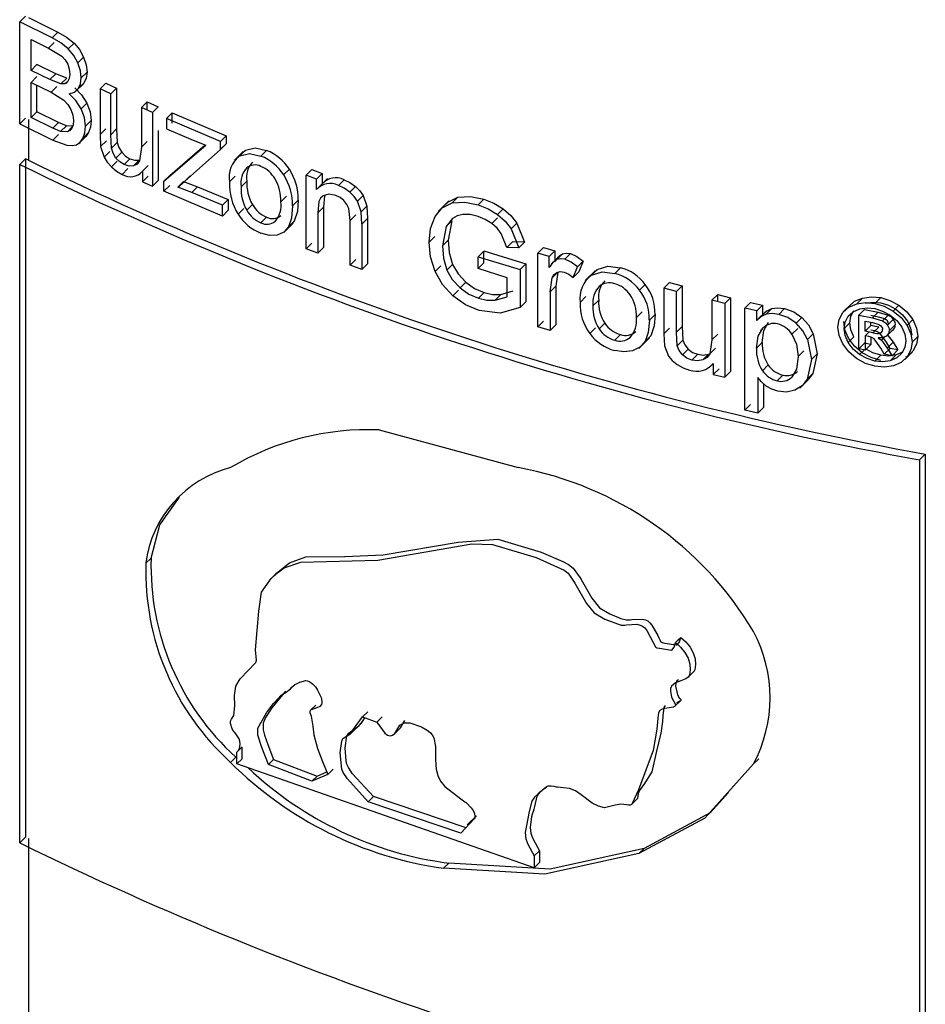
# Model space of a CAD drawing. Units: millimetres. Extents: x 5 to 292, y 2 to 415.
# Drawn here: x 107 to 111, y 185 to 190 of the extents above; entities that cross this region are included whole.
import ezdxf

# ---------------------------------------------------------------- set-up
doc = ezdxf.new("R2010")
doc.units = ezdxf.units.MM

msp = doc.modelspace()

# ---------------------------------------------------------------- linework, layer by layer
for p, q in [((107.3907, 189.7882), (107.3654, 189.7629)), ((107.5088, 189.6919), (107.3654, 189.7629)), ((107.3654, 189.3138), (107.3654, 189.7629)), ((107.4038, 189.7819), (107.5342, 189.7173)), ((107.5342, 189.7173), (107.5088, 189.6919)), ((107.4158, 189.549), (107.4158, 189.6847)), ((107.4158, 189.6847), (107.4923, 189.647)), ((107.4923, 189.647), (107.5177, 189.6724)), ((107.6049, 189.6693), (107.5795, 189.6439)), ((107.4923, 189.647), (107.5508, 189.6121)), ((107.4413, 189.5744), (107.4158, 189.549)), ((107.524, 189.5336), (107.4413, 189.5744)), ((107.6468, 189.6073), (107.6215, 189.582)), ((107.4986, 189.5082), (107.4158, 189.549)), ((107.4986, 189.5082), (107.524, 189.5336)), ((107.5726, 189.515), (107.524, 189.5336)), ((107.6622, 189.5409), (107.6368, 189.5156)), ((107.4158, 189.496), (107.4413, 189.5214)), ((107.4158, 189.3416), (107.4158, 189.496)), ((107.4158, 189.496), (107.5044, 189.4524)), ((107.4413, 189.367), (107.4413, 189.4835)), ((107.5472, 189.4896), (107.4986, 189.5082)), ((107.5472, 189.4896), (107.5726, 189.515)), ((107.57, 189.4917), (107.5764, 189.4981)), ((107.6119, 189.4552), (107.6476, 189.4909)), ((107.6487, 189.493), (107.6234, 189.4677)), ((107.6487, 189.493), (107.6316, 189.478)), ((107.7447, 189.4933), (107.7194, 189.468)), ((107.7447, 189.4933), (107.7927, 189.4711)), ((107.5044, 189.4524), (107.5298, 189.4778)), ((107.5044, 189.4524), (107.5606, 189.4175)), ((107.7674, 189.4458), (107.7194, 189.468)), ((107.7194, 189.468), (107.7194, 189.2664)), ((107.7927, 189.4711), (107.7674, 189.4458)), ((107.7674, 189.2654), (107.7674, 189.4458)), ((107.7927, 189.4711), (107.7927, 189.2907)), ((107.6618, 189.405), (107.6365, 189.3796)), ((107.9272, 189.4102), (107.9019, 189.385)), ((107.9272, 189.4102), (107.9758, 189.3887)), ((107.9272, 189.3739), (107.9272, 189.4102)), ((107.4158, 189.3416), (107.4413, 189.367)), ((107.5366, 189.32), (107.4413, 189.367)), ((107.9506, 189.3635), (107.9019, 189.385)), ((107.9019, 189.385), (107.9019, 189.2107)), ((107.9506, 189.3635), (107.9758, 189.3887)), ((107.9506, 189.3635), (107.9506, 189.0382)), ((108.0373, 189.3617), (108.0122, 189.3366)), ((108.0373, 189.317), (108.0373, 189.3617)), ((108.0373, 189.3617), (108.2751, 189.2611)), ((107.3654, 189.3138), (107.3907, 189.3391)), ((107.3654, 189.3138), (107.5112, 189.2417)), ((107.4038, 189.3328), (107.4038, 189.1532)), ((107.5112, 189.2946), (107.4158, 189.3416)), ((107.5112, 189.2946), (107.5366, 189.32)), ((107.5712, 189.3053), (107.5366, 189.32)), ((107.681, 189.328), (107.6556, 189.3027)), ((108.25, 189.236), (108.0122, 189.3366)), ((108.0122, 189.3366), (108.0122, 189.2918)), ((107.5458, 189.2799), (107.5112, 189.2946)), ((107.5366, 189.267), (107.5112, 189.2417)), ((107.5458, 189.2799), (107.5712, 189.3053)), ((107.5754, 189.2779), (107.5458, 189.2799)), ((107.6007, 189.3033), (107.5712, 189.3053)), ((107.5754, 189.2779), (107.597, 189.2995)), ((107.6693, 189.2747), (107.644, 189.2493)), ((107.7447, 189.2917), (107.7194, 189.2664)), ((107.7194, 189.2664), (107.7221, 189.2136)), ((107.7927, 189.2907), (107.7674, 189.2654)), ((107.7702, 189.2059), (107.7674, 189.2654)), ((107.7927, 189.2907), (107.7955, 189.2311)), ((107.9758, 189.2837), (107.9758, 189.0634)), ((108.0122, 189.2918), (108.1303, 189.2412)), ((107.5112, 189.2417), (107.5732, 189.219)), ((107.6267, 189.2271), (107.6314, 189.2318)), ((107.6317, 189.2321), (107.657, 189.2574)), ((107.7474, 189.2389), (107.7221, 189.2136)), ((107.7955, 189.2311), (107.7702, 189.2059)), ((107.9272, 189.2359), (107.9019, 189.2107)), ((108.1303, 189.2412), (108.1861, 189.2196)), ((108.2751, 189.2611), (108.25, 189.236)), ((108.25, 189.1996), (108.25, 189.236)), ((108.2751, 189.2247), (108.25, 189.2024)), ((108.2751, 189.2247), (108.25, 189.1996)), ((108.2751, 189.2611), (108.2751, 189.2247)), ((107.7221, 189.2136), (107.737, 189.1658)), ((107.7623, 189.191), (107.737, 189.1658)), ((107.8148, 189.1879), (107.7896, 189.1627)), ((107.9019, 189.2107), (107.8938, 189.1506)), ((108.0013, 189.0607), (108.1861, 189.2196)), ((108.0265, 189.0859), (108.1833, 189.2207)), ((108.092, 189.0593), (108.25, 189.1996)), ((108.3508, 189.1917), (108.3126, 189.1535)), ((108.3605, 189.1975), (108.3354, 189.1724)), ((108.4535, 189.1965), (108.4284, 189.1715)), ((107.3907, 189.1595), (107.3654, 189.1342)), ((107.3907, 189.1595), (107.3907, 186.1694)), ((107.4038, 189.1532), (107.3907, 189.1595)), ((107.7946, 189.1486), (107.7693, 189.1233)), ((107.8513, 189.1591), (107.8261, 189.1339)), ((107.8921, 189.1533), (107.8669, 189.1281)), ((107.3654, 186.1441), (107.3654, 189.1342)), ((107.8417, 189.116), (107.8164, 189.0908)), ((107.8905, 189.0882), (107.9071, 189.1047)), ((107.9323, 189.1304), (107.9071, 189.1052)), ((107.9071, 189.1052), (107.9071, 189.0574)), ((108.5538, 189.1132), (108.5287, 189.0881)), ((108.6526, 189.1123), (108.6275, 189.0872)), ((108.6526, 189.1123), (108.6985, 189.095)), ((108.6985, 189.095), (108.6735, 189.07)), ((108.6985, 189.095), (108.6985, 189.0487)), ((107.9323, 189.0826), (107.9071, 189.0574)), ((107.9071, 189.0574), (107.9506, 189.0382)), ((107.9758, 189.0634), (107.9506, 189.0382)), ((108.0265, 189.0859), (108.0013, 189.0607)), ((108.0013, 189.016), (108.0013, 189.0607)), ((108.0869, 189.0597), (108.0617, 189.0346)), ((108.0617, 189.0346), (108.092, 189.0593)), ((108.0869, 189.0597), (108.1489, 189.036)), ((108.1172, 189.0844), (108.092, 189.0593)), ((108.315, 189.0822), (108.2899, 189.0571)), ((108.3412, 189.0363), (108.3663, 189.0613)), ((108.6735, 189.07), (108.6275, 189.0872)), ((108.6275, 188.7619), (108.6275, 189.0872)), ((108.7214, 189.0723), (108.6732, 189.0241)), ((108.6735, 189.0237), (108.6735, 189.07)), ((108.7947, 189.0668), (108.7697, 189.0418)), ((108.0265, 189.0411), (108.0013, 189.016)), ((108.2589, 188.9071), (108.0013, 189.016)), ((108.1238, 189.0109), (108.0617, 189.0346)), ((108.1489, 189.036), (108.1238, 189.0109)), ((108.2589, 188.9545), (108.1238, 189.0109)), ((108.1489, 189.036), (108.284, 188.9797)), ((108.845, 189.0378), (108.82, 189.0127)), ((108.284, 188.9797), (108.2589, 188.9545)), ((108.284, 188.9797), (108.284, 188.9322)), ((108.5159, 188.9691), (108.5409, 188.9941)), ((108.593, 188.9768), (108.5679, 188.9518)), ((108.8796, 188.9976), (108.8545, 188.9726)), ((108.8706, 188.9262), (108.8545, 188.9726)), ((108.8796, 188.9976), (108.8956, 188.9512)), ((109.2569, 188.9741), (109.2098, 188.9271)), ((109.2968, 188.9899), (109.2718, 188.9649)), ((109.411, 188.9808), (109.386, 188.9558)), ((108.2589, 188.9071), (108.2589, 188.9545)), ((108.2589, 188.9071), (108.284, 188.9322)), ((108.3529, 188.9405), (108.3278, 188.9154)), ((108.3659, 188.9325), (108.391, 188.9576)), ((108.7036, 188.9454), (108.6786, 188.9204)), ((108.6786, 188.9204), (108.6786, 188.7427)), ((108.7036, 188.9454), (108.7036, 188.7678)), ((108.822, 188.888), (108.816, 188.9404)), ((108.8956, 188.9512), (108.8706, 188.9262)), ((108.8737, 188.8716), (108.8706, 188.9262)), ((108.8956, 188.9512), (108.8987, 188.8966)), ((109.4962, 188.9382), (109.4712, 188.9132)), ((108.4535, 188.9018), (108.4284, 188.8768)), ((108.5505, 188.8595), (108.5755, 188.8846)), ((108.847, 188.913), (108.822, 188.888)), ((108.822, 188.6901), (108.822, 188.888)), ((108.8737, 188.8716), (108.8987, 188.8966)), ((108.8987, 188.8966), (108.8987, 188.6965)), ((109.2721, 188.8965), (109.2451, 188.8609)), ((109.2701, 188.8859), (109.2451, 188.8609)), ((109.2701, 188.8859), (109.2536, 188.801)), ((109.4712, 188.8991), (109.4462, 188.874)), ((109.5562, 188.8758), (109.5312, 188.8507)), ((109.5562, 188.8758), (109.5895, 188.7922)), ((108.5292, 188.8346), (108.5691, 188.8745)), ((108.8737, 188.8716), (108.8737, 188.6715)), ((109.2451, 188.8609), (109.2286, 188.776)), ((109.5312, 188.8507), (109.5645, 188.7672)), ((109.195, 188.8167), (109.17, 188.7917)), ((109.2536, 188.801), (109.2286, 188.776)), ((109.5123, 188.7685), (109.4877, 188.8298)), ((109.5373, 188.7935), (109.5123, 188.7685)), ((109.5895, 188.7922), (109.5373, 188.7935)), ((109.5895, 188.7922), (109.5645, 188.7672)), ((108.6526, 188.7869), (108.6275, 188.7619)), ((108.6786, 188.7427), (108.6275, 188.7619)), ((108.7036, 188.7678), (108.6786, 188.7427)), ((109.4113, 188.7528), (109.3863, 188.7278)), ((109.4113, 188.753), (109.5961, 188.6957)), ((109.4113, 188.7001), (109.4113, 188.7528)), ((109.5645, 188.7672), (109.5123, 188.7685)), ((109.6744, 188.7686), (109.6494, 188.7435)), ((109.6744, 188.7686), (109.7231, 188.7541)), ((109.7231, 188.7541), (109.6981, 188.7291)), ((109.7231, 188.7541), (109.7231, 188.7048)), ((108.847, 188.7151), (108.822, 188.6901)), ((109.3863, 188.7278), (109.5711, 188.6708)), ((109.3863, 188.6751), (109.3863, 188.7278)), ((109.6981, 188.7291), (109.6494, 188.7435)), ((109.6494, 188.4182), (109.6494, 188.7435)), ((109.6981, 188.6798), (109.6981, 188.7291)), ((109.7494, 188.7367), (109.7095, 188.6968)), ((109.7575, 188.7404), (109.7325, 188.7154)), ((109.7926, 188.7413), (109.7675, 188.7162)), ((109.8486, 188.7074), (109.8236, 188.6824)), ((109.8486, 188.7074), (109.8298, 188.6616)), ((108.8737, 188.6715), (108.822, 188.6901)), ((108.8987, 188.6965), (108.8737, 188.6715)), ((109.2213, 188.6881), (109.1963, 188.6631)), ((109.2733, 188.694), (109.2483, 188.669)), ((109.4113, 188.7001), (109.3863, 188.6751)), ((109.5143, 188.6352), (109.3863, 188.6751)), ((109.5961, 188.6959), (109.5711, 188.6708)), ((109.5711, 188.6708), (109.5711, 188.5042)), ((109.5961, 188.6957), (109.5961, 188.5292)), ((109.7376, 188.6592), (109.7125, 188.6342)), ((109.7376, 188.6592), (109.7286, 188.5975)), ((109.8048, 188.6366), (109.8236, 188.6824)), ((109.8298, 188.6616), (109.8048, 188.6366)), ((109.9015, 188.6661), (109.8579, 188.6225)), ((109.9107, 188.6714), (109.8856, 188.6464)), ((110.0126, 188.6794), (109.9875, 188.6543)), ((109.3312, 188.615), (109.3062, 188.59)), ((109.5143, 188.5515), (109.5143, 188.6352)), ((109.7035, 188.5725), (109.7125, 188.6342)), ((110.2293, 188.6143), (110.2042, 188.5892)), ((110.2293, 188.6143), (110.2851, 188.5999)), ((109.2994, 188.5804), (109.2744, 188.5554)), ((109.4852, 188.5615), (109.5394, 188.5766)), ((109.7035, 188.5725), (109.7286, 188.5975)), ((109.7035, 188.5725), (109.7035, 188.4022)), ((109.7286, 188.5975), (109.7286, 188.4272)), ((110.1224, 188.6055), (110.0973, 188.5804)), ((110.26, 188.5748), (110.2042, 188.5892)), ((110.2042, 188.5892), (110.2042, 188.3876)), ((110.2851, 188.5999), (110.26, 188.5748)), ((110.26, 188.3944), (110.26, 188.5748)), ((110.2851, 188.5999), (110.2851, 188.4195)), ((109.4122, 188.5697), (109.3872, 188.5447)), ((109.4852, 188.5615), (109.4602, 188.5364)), ((109.4602, 188.5364), (109.5143, 188.5515)), ((109.5711, 188.5042), (109.5961, 188.5292)), ((109.8607, 188.5517), (109.8357, 188.5266)), ((109.8919, 188.5108), (109.917, 188.5358)), ((110.4414, 188.5609), (110.4162, 188.5357)), ((110.4726, 188.5219), (110.4162, 188.5357)), ((110.4162, 188.5357), (110.4162, 188.3614)), ((110.4414, 188.5609), (110.4978, 188.5471)), ((110.4414, 188.5295), (110.4414, 188.5609)), ((110.4726, 188.5219), (110.4978, 188.5471)), ((110.4978, 188.5471), (110.4978, 188.2218)), ((111.0796, 188.5457), (111.0541, 188.5203)), ((111.1598, 188.5474), (111.1343, 188.522)), ((109.483, 188.4787), (109.3904, 188.49)), ((109.5711, 188.5042), (109.483, 188.4787)), ((110.0832, 188.4602), (110.1083, 188.4853)), ((110.4726, 188.5219), (110.4726, 188.1966)), ((110.5866, 188.526), (110.5614, 188.5007)), ((110.6132, 188.4886), (110.5614, 188.5007)), ((110.5614, 188.0507), (110.5614, 188.5007)), ((110.5866, 188.526), (110.6384, 188.5138)), ((110.6559, 188.4894), (110.6125, 188.4459)), ((110.6384, 188.5138), (110.6132, 188.4886)), ((110.6132, 188.4463), (110.6132, 188.4886)), ((110.6384, 188.5138), (110.6384, 188.4715)), ((110.6799, 188.4991), (110.6546, 188.4738)), ((110.7361, 188.4988), (110.7108, 188.4735)), ((111.0186, 188.507), (110.9933, 188.4816)), ((111.031, 188.5207), (110.9949, 188.4846)), ((111.0882, 188.4957), (111.0628, 188.4703)), ((111.0882, 188.4957), (111.1485, 188.4835)), ((111.2402, 188.5134), (111.2147, 188.488)), ((109.6744, 188.4432), (109.6494, 188.4182)), ((110.1653, 188.4729), (110.1402, 188.4478)), ((110.6224, 188.4555), (110.6132, 188.4463)), ((110.8124, 188.4601), (110.7871, 188.4348)), ((111.0628, 188.4703), (111.1231, 188.4581)), ((111.0628, 188.3211), (111.0628, 188.4703)), ((111.0911, 188.4443), (111.1233, 188.4378)), ((111.0911, 188.3993), (111.0911, 188.4443)), ((111.1165, 188.4697), (111.1487, 188.4632)), ((111.1485, 188.4835), (111.1231, 188.4581)), ((111.1231, 188.4581), (111.1679, 188.4448)), ((111.1485, 188.4835), (111.1933, 188.4703)), ((111.1487, 188.4632), (111.1771, 188.4549)), ((111.1933, 188.4703), (111.1679, 188.4448)), ((111.2154, 188.4516), (111.1899, 188.4261)), ((111.3016, 188.4503), (111.2761, 188.4248)), ((109.7035, 188.4022), (109.6494, 188.4182)), ((109.7286, 188.4272), (109.7035, 188.4022)), ((109.9023, 188.4137), (109.8773, 188.3886)), ((109.919, 188.4094), (109.944, 188.4344)), ((110.2293, 188.4127), (110.2042, 188.3876)), ((110.2851, 188.4195), (110.26, 188.3944)), ((110.2851, 188.4195), (110.2884, 188.3604)), ((110.6407, 188.4133), (110.6294, 188.402)), ((110.7687, 188.3863), (110.794, 188.4116)), ((111.0238, 188.4364), (110.9984, 188.411)), ((111.0911, 188.3993), (111.1165, 188.4247)), ((111.1254, 188.3923), (111.0911, 188.3993)), ((111.1165, 188.4247), (111.1165, 188.4392)), ((111.1509, 188.4178), (111.1165, 188.4247)), ((111.1331, 188.4008), (111.1165, 188.4041)), ((111.1233, 188.4378), (111.1516, 188.4295)), ((111.1254, 188.3923), (111.1509, 188.4178)), ((111.1844, 188.376), (111.2104, 188.402)), ((111.2237, 188.4281), (111.1983, 188.4026)), ((110.0126, 188.3847), (109.9875, 188.3596)), ((110.0945, 188.3236), (110.1404, 188.3695)), ((110.1211, 188.3539), (110.1462, 188.379)), ((110.2042, 188.3876), (110.2073, 188.3353)), ((110.2633, 188.3353), (110.26, 188.3944)), ((110.2884, 188.3604), (110.2633, 188.3353)), ((110.4162, 188.3614), (110.4068, 188.3)), ((110.4414, 188.3866), (110.4162, 188.3614)), ((110.8373, 188.3632), (110.8626, 188.3885)), ((110.8373, 188.3632), (110.8544, 188.274)), ((110.8626, 188.3885), (110.8797, 188.2994)), ((111.0163, 188.3498), (111.0417, 188.3752)), ((111.1082, 188.3958), (111.0911, 188.3787)), ((111.0911, 188.3787), (111.0911, 188.3153)), ((111.1077, 188.3753), (111.0911, 188.3787)), ((111.1165, 188.3727), (111.1165, 188.3407)), ((111.1601, 188.3249), (111.1304, 188.3656)), ((111.148, 188.3705), (111.1628, 188.3595)), ((111.1856, 188.3504), (111.1558, 188.391)), ((111.159, 188.3902), (111.1632, 188.3945)), ((111.1773, 188.3741), (111.1628, 188.3595)), ((111.1628, 188.3595), (111.1889, 188.3249)), ((111.1882, 188.385), (111.2144, 188.3504)), ((111.3237, 188.3766), (111.2982, 188.3511)), ((110.2073, 188.3353), (110.2246, 188.2898)), ((110.3109, 188.3204), (110.2857, 188.2952)), ((110.432, 188.3251), (110.4068, 188.3)), ((110.6129, 188.3241), (110.6381, 188.3494)), ((110.7955, 188.2872), (110.8209, 188.3126)), ((111.0628, 188.3211), (111.0882, 188.3465)), ((111.0911, 188.3153), (111.0628, 188.3211)), ((111.0667, 188.2966), (111.0864, 188.3162)), ((111.1165, 188.3407), (111.0882, 188.3465)), ((111.1165, 188.3407), (111.0911, 188.3153)), ((111.1757, 188.2983), (111.1601, 188.3249)), ((111.2012, 188.3238), (111.1757, 188.2983)), ((111.2012, 188.3238), (111.1856, 188.3504)), ((111.2144, 188.3504), (111.1889, 188.3249)), ((111.1889, 188.3249), (111.2104, 188.2914)), ((111.2359, 188.3169), (111.2012, 188.3238)), ((111.2359, 188.3169), (111.2104, 188.2914)), ((111.2144, 188.3504), (111.2359, 188.3169)), ((111.3019, 188.3118), (111.2764, 188.2863)), ((110.3533, 188.2975), (110.3281, 188.2723)), ((110.4007, 188.2983), (110.3755, 188.2731)), ((110.8544, 188.274), (110.8355, 188.1881)), ((110.8797, 188.2994), (110.8544, 188.274)), ((110.8797, 188.2994), (110.8608, 188.2134)), ((111.1343, 188.2676), (111.1598, 188.293)), ((111.2104, 188.2914), (111.1757, 188.2983)), ((111.2022, 188.2693), (111.2277, 188.2948)), ((111.2552, 188.3069), (111.2277, 188.2948)), ((111.2666, 188.275), (111.2999, 188.3083)), ((110.4162, 188.2502), (110.4221, 188.2562)), ((110.4221, 188.2567), (110.4221, 188.2089)), ((110.4473, 188.2341), (110.4221, 188.2089)), ((110.6389, 188.2251), (110.6642, 188.2504)), ((110.4221, 188.2089), (110.4726, 188.1966)), ((110.4978, 188.2218), (110.4726, 188.1966)), ((110.6182, 188.1958), (110.6182, 188.0374)), ((110.7029, 188.1806), (110.7282, 188.2059)), ((110.8029, 188.148), (110.8399, 188.1851)), ((110.8608, 188.2134), (110.8355, 188.1881)), ((110.8608, 188.2134), (110.8408, 188.1868)), ((110.6435, 188.168), (110.6435, 188.0626)), ((110.5866, 188.0759), (110.5614, 188.0507)), ((110.6182, 188.0374), (110.5614, 188.0507)), ((110.6435, 188.0626), (110.6182, 188.0374)), ((108.949, 187.9643), (109.562, 187.7984)), ((111.3564, 187.8579), (111.3308, 187.8323)), ((111.3564, 187.8579), (111.3564, 184.8678)), ((111.3308, 187.8323), (111.3308, 184.8423)), ((107.9213, 187.3764), (107.9445, 187.3996)), ((108.4898, 187.3255), (108.4668, 187.3024)), ((110.3125, 186.8756), (110.3357, 186.8987)), ((108.5563, 186.8206), (108.5741, 186.8384)), ((108.6702, 186.7513), (108.6472, 186.7283)), ((110.2546, 186.7475), (110.2779, 186.7707)), ((108.8766, 186.6992), (108.8996, 186.7222)), ((108.8218, 186.6227), (108.8742, 186.6751)), ((108.8766, 186.6992), (108.9399, 186.6768)), ((108.9629, 186.6998), (108.9399, 186.6768)), ((109.043, 186.6518), (109.0627, 186.6841)), ((109.0207, 186.6282), (109.0437, 186.6512)), ((108.3459, 186.5673), (108.3228, 186.5442)), ((108.3228, 186.4921), (108.3228, 186.5442)), ((108.3459, 186.5152), (108.3459, 186.5664)), ((108.2946, 186.4988), (108.3177, 186.5219)), ((108.3459, 186.5152), (108.3228, 186.4921)), ((109.6324, 186.0343), (108.3228, 186.4921)), ((108.4844, 186.5121), (108.4613, 186.489)), ((108.6528, 186.4155), (108.4613, 186.489)), ((108.4844, 186.5121), (108.6759, 186.4386)), ((110.6225, 186.515), (110.5992, 186.4918)), ((108.7235, 186.4459), (108.6528, 186.4155)), ((108.6759, 186.4386), (108.7188, 186.457)), ((108.7235, 186.4459), (108.7466, 186.4689)), ((108.6528, 186.4155), (108.6759, 186.4386)), ((109.6805, 186.3842), (109.6863, 186.3899)), ((108.9013, 186.3249), (108.9243, 186.3479)), ((109.3098, 186.1866), (108.9013, 186.3249)), ((109.3328, 186.2096), (108.9243, 186.3479)), ((110.0632, 186.3146), (110.0863, 186.3376)), ((109.378, 186.2632), (109.3378, 186.223)), ((107.3654, 186.1441), (107.3907, 186.1694)), ((107.4038, 186.1631), (107.4038, 185.1958)), ((109.6555, 186.1094), (109.6324, 186.0864)), ((109.6555, 186.1094), (109.6555, 186.0573)), ((110.0944, 186.0967), (110.1175, 186.1198)), ((109.2335, 186.032), (109.2565, 186.055)), ((109.6324, 186.0864), (109.6324, 186.0343)), ((109.6555, 186.0573), (109.6324, 186.0343))]:
    msp.add_line(p, q)
at = {"flags": 128}
for points in [[(107.5342, 189.7173), (107.5722, 189.6957), (107.6049, 189.6693)], [(107.5795, 189.6439), (107.5468, 189.6703), (107.5088, 189.6919)], [(107.6049, 189.6693), (107.629, 189.6404), (107.6468, 189.6073)], [(107.6215, 189.582), (107.6036, 189.615), (107.5795, 189.6439)], [(107.5508, 189.6121), (107.5659, 189.5958), (107.5771, 189.5761)], [(107.5771, 189.5761), (107.5841, 189.5542), (107.5864, 189.5325)], [(107.6368, 189.5156), (107.6329, 189.5476), (107.6215, 189.582)], [(107.6468, 189.6073), (107.6583, 189.573), (107.6622, 189.5409)], [(107.5864, 189.5325), (107.584, 189.5126), (107.5764, 189.4981)], [(107.6622, 189.5409), (107.6588, 189.5144), (107.6487, 189.493)], [(107.5764, 189.4981), (107.5639, 189.4903), (107.5472, 189.4896)], [(107.6234, 189.4677), (107.6335, 189.4891), (107.6368, 189.5156)], [(107.5827, 189.4461), (107.6063, 189.4526), (107.6234, 189.4677)], [(107.6365, 189.3796), (107.6129, 189.4158), (107.5827, 189.4461)], [(107.608, 189.4714), (107.6383, 189.4412), (107.6618, 189.405)], [(107.5606, 189.4175), (107.5781, 189.3989), (107.5914, 189.3767)], [(107.6618, 189.405), (107.6763, 189.3664), (107.681, 189.328)], [(107.5914, 189.3767), (107.5998, 189.3522), (107.6025, 189.3279)], [(107.6556, 189.3027), (107.651, 189.341), (107.6365, 189.3796)], [(107.6025, 189.3279), (107.6006, 189.3089), (107.5947, 189.2936)], [(107.681, 189.328), (107.6781, 189.299), (107.6693, 189.2747)], [(107.5947, 189.2936), (107.5863, 189.2834), (107.5754, 189.2779)], [(107.6693, 189.2747), (107.6569, 189.2573), (107.641, 189.2465)], [(107.644, 189.2493), (107.6528, 189.2737), (107.6556, 189.3027)], [(107.6156, 189.2212), (107.6316, 189.2319), (107.644, 189.2493)], [(107.7955, 189.2311), (107.8024, 189.2087), (107.8148, 189.1879)], [(107.5732, 189.219), (107.596, 189.2172), (107.6156, 189.2212)], [(107.7896, 189.1627), (107.7771, 189.1834), (107.7702, 189.2059)], [(107.8148, 189.1879), (107.8315, 189.171), (107.8513, 189.1591)], [(108.3354, 189.1724), (108.3782, 189.1825), (108.4284, 189.1715)], [(108.3357, 189.1727), (108.3388, 189.1788), (108.3605, 189.1975)], [(108.3605, 189.1975), (108.4033, 189.2076), (108.4535, 189.1965)], [(107.737, 189.1658), (107.7507, 189.1439), (107.7693, 189.1233)], [(107.8261, 189.1339), (107.8062, 189.1457), (107.7896, 189.1627)], [(107.8513, 189.1591), (107.8726, 189.1526), (107.8921, 189.1533)], [(107.8938, 189.1506), (107.8831, 189.1358), (107.8669, 189.1281)], [(107.7693, 189.1233), (107.792, 189.1046), (107.8164, 189.0908)], [(107.8669, 189.1281), (107.8473, 189.1274), (107.8261, 189.1339)], [(108.7947, 189.0668), (108.8206, 189.0547), (108.845, 189.0378)], [(108.82, 189.0127), (108.7956, 189.0297), (108.7697, 189.0418)], [(108.8545, 188.9726), (108.8399, 188.9937), (108.82, 189.0127)], [(108.845, 189.0378), (108.8649, 189.0188), (108.8796, 188.9976)], [(108.593, 188.9768), (108.5896, 188.9275), (108.5755, 188.8846)], [(108.7022, 188.9964), (108.6917, 188.9864), (108.6843, 188.9704), (108.6786, 188.9204)], [(108.7588, 188.9979), (108.7282, 189.0035), (108.7022, 188.9964)], [(108.7109, 188.9987), (108.7093, 188.9954), (108.7036, 188.9454)], [(108.7945, 188.9748), (108.7777, 188.9886), (108.7588, 188.9979)], [(108.816, 188.9404), (108.8076, 188.9584), (108.7945, 188.9748)], [(109.1961, 188.9053), (109.2267, 188.9431), (109.2718, 188.9649)], [(109.2447, 188.9595), (109.2517, 188.9681), (109.2968, 188.9899)], [(109.2718, 188.9649), (109.3267, 188.9682), (109.386, 188.9558)], [(109.2968, 188.9899), (109.3516, 188.9933), (109.411, 188.9808)], [(109.411, 188.9808), (109.4549, 188.9631), (109.4962, 188.9382)], [(108.5679, 188.9518), (108.5637, 188.8981), (108.5505, 188.8595)], [(109.386, 188.9558), (109.4299, 188.9381), (109.4712, 188.9132)], [(109.4962, 188.9382), (109.53, 188.9093), (109.5562, 188.8758)], [(108.5755, 188.8846), (108.5544, 188.8609), (108.55, 188.859)], [(109.17, 188.7917), (109.1764, 188.8527), (109.1961, 188.9053)], [(109.3183, 188.9141), (109.2927, 188.9083), (109.2721, 188.8965)], [(109.3863, 188.9049), (109.3505, 188.9133), (109.3183, 188.9141)], [(109.4462, 188.874), (109.4173, 188.8922), (109.3863, 188.9049)], [(109.4712, 188.9132), (109.5049, 188.8843), (109.5312, 188.8507)], [(108.5001, 188.8232), (108.4657, 188.8217), (108.4284, 188.8314)], [(108.5505, 188.8595), (108.5294, 188.8359), (108.5001, 188.8232)], [(109.4877, 188.8298), (109.4697, 188.8532), (109.4462, 188.874)], [(109.1963, 188.6631), (109.1764, 188.7271), (109.17, 188.7917)], [(109.2536, 188.801), (109.2582, 188.7459), (109.2733, 188.694)], [(109.2286, 188.776), (109.2331, 188.7209), (109.2483, 188.669)], [(109.7325, 188.7154), (109.7131, 188.7002), (109.6981, 188.6798)], [(109.7231, 188.7048), (109.7383, 188.7254), (109.7575, 188.7404)], [(109.7675, 188.7162), (109.7491, 188.7188), (109.7325, 188.7154)], [(109.7575, 188.7404), (109.7741, 188.7439), (109.7926, 188.7413)], [(109.8236, 188.6824), (109.7958, 188.7034), (109.7675, 188.7162)], [(109.7926, 188.7413), (109.8209, 188.7284), (109.8486, 188.7074)], [(109.2744, 188.5554), (109.2285, 188.6057), (109.1963, 188.6631)], [(109.2483, 188.669), (109.272, 188.6268), (109.3062, 188.59)], [(109.2733, 188.694), (109.297, 188.6518), (109.3312, 188.615)], [(109.7125, 188.6342), (109.7203, 188.6487), (109.7327, 188.6584)], [(109.7327, 188.6584), (109.7477, 188.6623), (109.7648, 188.66)], [(109.7648, 188.66), (109.7852, 188.6511), (109.8048, 188.6366)], [(109.8838, 188.6447), (109.8869, 188.6506), (109.9107, 188.6714)], [(109.8856, 188.6464), (109.9325, 188.6605), (109.9875, 188.6543)], [(109.9107, 188.6714), (109.9576, 188.6856), (110.0126, 188.6794)], [(109.3312, 188.615), (109.3703, 188.5878), (109.4122, 188.5697)], [(109.3062, 188.59), (109.3453, 188.5628), (109.3872, 188.5447)], [(109.3904, 188.49), (109.3296, 188.5162), (109.2744, 188.5554)], [(109.3872, 188.5447), (109.4242, 188.5367), (109.4602, 188.5364)], [(109.4122, 188.5697), (109.4493, 188.5617), (109.4852, 188.5615)], [(111.0186, 188.507), (111.0448, 188.5311), (111.0796, 188.5457)], [(111.0796, 188.5457), (111.1188, 188.5511), (111.1598, 188.5474)], [(111.0927, 188.5229), (111.1256, 188.5275), (111.1598, 188.5244)], [(111.1598, 188.5474), (111.2007, 188.5347), (111.2402, 188.5134)], [(110.6384, 188.4715), (110.6572, 188.4883), (110.6799, 188.4991)], [(110.6799, 188.4991), (110.7061, 188.5026), (110.7361, 188.4988)], [(110.7361, 188.4988), (110.7764, 188.4844), (110.8124, 188.4601)], [(110.9933, 188.4816), (111.0194, 188.5057), (111.0541, 188.5203)], [(111.0166, 188.4652), (111.0384, 188.4853), (111.0673, 188.4975)], [(111.0238, 188.4364), (111.0284, 188.4653), (111.042, 188.4906)], [(111.0541, 188.5203), (111.0934, 188.5257), (111.1343, 188.522)], [(111.0673, 188.4975), (111.1001, 188.5021), (111.1343, 188.499)], [(111.1343, 188.522), (111.1753, 188.5092), (111.2147, 188.488)], [(111.1343, 188.499), (111.1683, 188.4884), (111.2013, 188.4706)], [(111.1598, 188.5244), (111.1938, 188.5138), (111.2268, 188.496)], [(111.2147, 188.488), (111.2498, 188.4594), (111.2761, 188.4248)], [(111.2268, 188.496), (111.256, 188.4722), (111.2779, 188.4433)], [(111.2402, 188.5134), (111.2753, 188.4849), (111.3016, 188.4503)], [(110.1402, 188.4478), (110.1356, 188.3937), (110.1211, 188.3539)], [(110.1653, 188.4729), (110.1616, 188.4233), (110.1462, 188.379)], [(110.6546, 188.4738), (110.632, 188.4631), (110.6132, 188.4463)], [(110.7108, 188.4735), (110.6809, 188.4774), (110.6546, 188.4738)], [(110.7871, 188.4348), (110.7511, 188.4591), (110.7108, 188.4735)], [(110.8124, 188.4601), (110.842, 188.4273), (110.8626, 188.3885)], [(110.9716, 188.4167), (110.977, 188.4514), (110.9933, 188.4816)], [(111.0183, 188.3686), (111.0023, 188.4054), (110.9969, 188.4421)], [(110.9984, 188.411), (111.003, 188.4399), (111.0166, 188.4652)], [(111.1679, 188.4448), (111.1803, 188.4367), (111.1899, 188.4261)], [(111.1771, 188.4549), (111.1839, 188.4504), (111.1892, 188.4446)], [(111.1936, 188.432), (111.1925, 188.4383), (111.1892, 188.4446)], [(111.1933, 188.4703), (111.2058, 188.4622), (111.2154, 188.4516)], [(111.2013, 188.4706), (111.2305, 188.4467), (111.2524, 188.4178)], [(111.2154, 188.4516), (111.2216, 188.4398), (111.2237, 188.4281)], [(111.2779, 188.4433), (111.2917, 188.4124), (111.2964, 188.3818)], [(111.3016, 188.4503), (111.3181, 188.4134), (111.3237, 188.3766)], [(110.6129, 188.3241), (110.6196, 188.3774), (110.6407, 188.4133)], [(110.6381, 188.3494), (110.6449, 188.4026), (110.666, 188.4385)], [(110.8373, 188.3632), (110.8169, 188.4014), (110.7871, 188.4348)], [(110.993, 188.3432), (110.9769, 188.3801), (110.9716, 188.4167)], [(111.0163, 188.3498), (111.0029, 188.3804), (110.9984, 188.411)], [(111.0417, 188.3752), (111.0283, 188.4058), (111.0238, 188.4364)], [(111.1558, 188.391), (111.1456, 188.3971), (111.1331, 188.4008)], [(111.1516, 188.4295), (111.1584, 188.4249), (111.1637, 188.4192)], [(111.1637, 188.4192), (111.167, 188.4129), (111.1681, 188.4066)], [(111.1899, 188.4261), (111.1961, 188.4144), (111.1983, 188.4026)], [(111.2524, 188.4178), (111.2662, 188.3869), (111.2709, 188.3563)], [(111.2761, 188.4248), (111.2926, 188.3878), (111.2982, 188.3511)], [(110.1211, 188.3539), (110.098, 188.3283), (110.066, 188.3129)], [(110.1462, 188.379), (110.1231, 188.3534), (110.1187, 188.3512)], [(110.2884, 188.3604), (110.2964, 188.3391), (110.3109, 188.3204)], [(110.7687, 188.3863), (110.789, 188.3424), (110.7955, 188.2872)], [(111.0785, 188.3047), (111.0441, 188.3337), (111.0183, 188.3686)], [(111.1304, 188.3656), (111.1202, 188.3716), (111.1077, 188.3753)], [(111.1844, 188.3769), (111.1681, 188.3704), (111.148, 188.3705)], [(111.2709, 188.3563), (111.2663, 188.3276), (111.2528, 188.3023)], [(111.3237, 188.3766), (111.3182, 188.3423), (111.3019, 188.3118)], [(110.066, 188.3129), (110.0283, 188.3081), (109.9875, 188.3143)], [(110.2857, 188.2952), (110.2713, 188.314), (110.2633, 188.3353)], [(110.3109, 188.3204), (110.3303, 188.3062), (110.3533, 188.2975)], [(111.0531, 188.2793), (111.0187, 188.3083), (110.993, 188.3432)], [(111.0667, 188.2966), (111.0378, 188.3209), (111.0163, 188.3498)], [(111.1598, 188.293), (111.1249, 188.3038), (111.0921, 188.322)], [(111.3019, 188.3118), (111.2759, 188.2873), (111.269, 188.2843)], [(111.2982, 188.3511), (111.2927, 188.3168), (111.2764, 188.2863)], [(110.2246, 188.2898), (110.2406, 188.2702), (110.2622, 188.2526)], [(110.3281, 188.2723), (110.3051, 188.281), (110.2857, 188.2952)], [(110.3755, 188.2731), (110.3528, 188.2693), (110.3281, 188.2723)], [(110.3533, 188.2975), (110.378, 188.2944), (110.4007, 188.2983)], [(110.4068, 188.3), (110.3944, 188.2834), (110.3755, 188.2731)], [(110.7955, 188.2872), (110.7889, 188.2326), (110.7681, 188.1968)], [(111.1343, 188.2446), (111.0926, 188.2576), (111.0531, 188.2793)], [(111.1343, 188.2676), (111.0995, 188.2784), (111.0667, 188.2966)], [(111.1598, 188.2701), (111.118, 188.283), (111.0785, 188.3047)], [(111.2022, 188.2693), (111.1692, 188.2644), (111.1343, 188.2676)], [(111.2277, 188.2948), (111.1947, 188.2899), (111.1598, 188.293)], [(111.2528, 188.3023), (111.2311, 188.282), (111.2022, 188.2693)], [(111.2764, 188.2863), (111.2504, 188.2618), (111.2156, 188.2467)], [(110.2622, 188.2526), (110.2886, 188.2375), (110.3169, 188.2277)], [(111.2156, 188.2467), (111.176, 188.2408), (111.1343, 188.2446)], [(110.6553, 188.1578), (110.6347, 188.1755), (110.6182, 188.1958)], [(110.8355, 188.1881), (110.8132, 188.1585), (110.7811, 188.1389)], [(110.7067, 188.1344), (110.6798, 188.1433), (110.6553, 188.1578)], [(110.7811, 188.1389), (110.7451, 188.1311), (110.7067, 188.1344)], [(107.9445, 187.3996), (107.9836, 187.5464), (108.0703, 187.6671)], [(108.3228, 186.5442), (108.3304, 186.551), (108.3345, 186.5582), (108.3364, 186.5795), (108.3353, 186.5921), (108.3323, 186.6028), (108.3271, 186.6121), (108.3172, 186.625), (108.3117, 186.6317), (108.3086, 186.6356), (108.3016, 186.647), (108.2941, 186.6708), (108.2948, 186.6807), (108.2993, 186.69), (108.3089, 186.7061), (108.3142, 186.7478), (108.312, 186.7931), (108.3176, 186.8345), (108.337, 186.8666), (108.4062, 186.9394), (108.4084, 186.9495), (108.4048, 186.9951), (108.4192, 187.1656), (108.4315, 187.2485), (108.4742, 187.3095), (108.5016, 187.3341), (108.5316, 187.3557), (108.6037, 187.3813), (108.9443, 187.39), (109.3579, 187.4616), (109.4487, 187.4594), (109.6408, 187.4017), (109.7642, 187.3456), (109.7819, 187.3323), (109.8121, 187.289), (109.864, 187.1991), (109.8976, 187.1576), (109.9436, 187.1304), (110.0167, 187.1036), (110.0325, 187.104), (110.0396, 187.1052), (110.0858, 187.1075), (110.0997, 187.1042), (110.1101, 187.0995), (110.1197, 187.0915), (110.1287, 187.0803), (110.1668, 187.008), (110.1676, 187.0071), (110.1701, 187.0053), (110.1734, 187.004), (110.1857, 187.0019), (110.2383, 186.9938), (110.2388, 186.9938), (110.2392, 186.994), (110.2402, 186.9948), (110.2438, 186.9986), (110.2494, 187.007), (110.2556, 187.0269)], [(108.4913, 187.3242), (108.4972, 187.3326), (108.5547, 187.3787), (108.6268, 187.4044), (108.7965, 187.4065), (108.7988, 187.4067), (108.9672, 187.4132), (109.297, 187.47), (109.4718, 187.4824), (109.6638, 187.4247), (109.7597, 187.3837), (109.784, 187.3707), (109.805, 187.3553), (109.8351, 187.312), (109.8395, 187.3042), (109.8871, 187.2221), (109.9206, 187.1807), (109.9667, 187.1534), (110.0152, 187.1334), (110.0398, 187.1266), (110.0516, 187.1265), (110.0555, 187.1271), (110.0627, 187.1283), (110.1089, 187.1306), (110.1228, 187.1273), (110.1333, 187.1225), (110.1429, 187.1146), (110.1518, 187.1034), (110.177, 187.0585), (110.1826, 187.0472), (110.1862, 187.0393), (110.1872, 187.037), (110.1877, 187.0357), (110.1892, 187.0323), (110.1907, 187.0302), (110.1932, 187.0284), (110.1965, 187.0271), (110.2089, 187.025), (110.258, 187.0176), (110.2613, 187.0169), (110.2619, 187.017), (110.2622, 187.0171), (110.2629, 187.0176), (110.2647, 187.0195), (110.2655, 187.0203), (110.2725, 187.0302), (110.2787, 187.05), (110.2787, 187.05)], [(110.2556, 187.0269), (110.2779, 187.0064), (110.2967, 186.9832), (110.3108, 186.9581), (110.3192, 186.9323), (110.3208, 186.907), (110.317, 186.8833), (110.3145, 186.8782), (110.3107, 186.8739), (110.3009, 186.8674), (110.2783, 186.8586), (110.2558, 186.8497), (110.2386, 186.8346), (110.2337, 186.8243), (110.2329, 186.812), (110.2375, 186.7863), (110.2551, 186.7533), (110.2558, 186.7517), (110.256, 186.7502), (110.2557, 186.749), (110.2516, 186.745), (110.2466, 186.7419), (110.2087, 186.7364), (110.1967, 186.7333), (110.1868, 186.7271), (110.1808, 186.7175), (110.1778, 186.6936), (110.1728, 186.6453), (110.1571, 186.5507), (110.0931, 186.3785), (110.0649, 186.3169), (110.0634, 186.3148), (110.0612, 186.313), (110.0551, 186.3109), (110.0491, 186.3108), (110.0417, 186.3122), (110.0149, 186.3141), (109.9901, 186.3101), (109.9422, 186.2992), (109.9164, 186.3051), (109.8881, 186.3188), (109.8397, 186.3555), (109.8151, 186.3734), (109.7881, 186.3844), (109.7349, 186.3894), (109.7348, 186.3894), (109.7346, 186.3894), (109.7338, 186.3896), (109.7312, 186.3901), (109.7213, 186.3922), (109.7079, 186.3944), (109.695, 186.3942), (109.6895, 186.3924), (109.685, 186.3889), (109.651, 186.3601), (109.6339, 186.3459), (109.6217, 186.3274), (109.6108, 186.2819), (109.5923, 186.1895), (109.5957, 186.1625), (109.6054, 186.1377), (109.6324, 186.0864)], [(110.2556, 187.0269), (110.2672, 187.0384), (110.2787, 187.05)], [(110.2787, 187.05), (110.301, 187.0295), (110.3199, 187.0063), (110.3339, 186.9813), (110.3423, 186.9554), (110.344, 186.9302), (110.3402, 186.9064), (110.3377, 186.9013), (110.3354, 186.899)], [(108.4613, 186.489), (108.4321, 186.5641), (108.4148, 186.6192), (108.4155, 186.6491), (108.4534, 186.7167), (108.4702, 186.7414), (108.4775, 186.751), (108.4832, 186.758), (108.4833, 186.7582), (108.4846, 186.7595), (108.4879, 186.7632), (108.5178, 186.7946), (108.5395, 186.8078), (108.5591, 186.8236), (108.5651, 186.8304), (108.5668, 186.8322), (108.5673, 186.8327), (108.5773, 186.841), (108.5786, 186.8418), (108.5885, 186.8471), (108.5966, 186.8514), (108.5988, 186.8525), (108.5995, 186.8529), (108.5998, 186.853), (108.5999, 186.853), (108.5999, 186.853), (108.5999, 186.853), (108.5999, 186.853), (108.5999, 186.853), (108.5999, 186.853), (108.5999, 186.853), (108.6261, 186.8591), (108.6332, 186.8582), (108.6414, 186.8555), (108.6489, 186.8514), (108.6561, 186.8456), (108.6683, 186.8318), (108.6782, 186.8164), (108.6933, 186.7843), (108.6973, 186.7682), (108.6971, 186.7609), (108.695, 186.7542), (108.6876, 186.7456), (108.6747, 186.7393), (108.6499, 186.7303), (108.6473, 186.7283), (108.6455, 186.7257), (108.6446, 186.7225), (108.6445, 186.7187), (108.6495, 186.7026), (108.6577, 186.6585), (108.6623, 186.6198), (108.6775, 186.5599), (108.6993, 186.5028), (108.7235, 186.4459)], [(110.2682, 186.8634), (110.2618, 186.8578), (110.2569, 186.8474), (110.2561, 186.8352), (110.2607, 186.8094), (110.265, 186.7965), (110.2723, 186.784), (110.277, 186.7782), (110.2783, 186.7766), (110.279, 186.775), (110.2792, 186.7735), (110.2788, 186.7721), (110.2774, 186.7704), (110.2747, 186.7682), (110.2698, 186.765), (110.2598, 186.762)], [(108.537, 186.8132), (108.4764, 186.7398), (108.4487, 186.6967), (108.4386, 186.6721), (108.4378, 186.6423), (108.4441, 186.6189), (108.4589, 186.5772), (108.4844, 186.5121)], [(110.2099, 186.7502), (110.2039, 186.7406), (110.2004, 186.7045), (110.1976, 186.6792), (110.1903, 186.6283), (110.1709, 186.5421), (110.1505, 186.4579), (110.1343, 186.4288), (110.1162, 186.4015), (110.1146, 186.3994), (110.1002, 186.3787), (110.0914, 186.3637), (110.09, 186.3498), (110.088, 186.3399), (110.0865, 186.3378), (110.0863, 186.3377)], [(108.9013, 186.3249), (108.8096, 186.4257), (108.791, 186.4538), (108.7846, 186.4686), (108.7771, 186.5406), (108.7846, 186.593), (108.7896, 186.6042), (108.8196, 186.6234), (108.8766, 186.6992)], [(108.9243, 186.3479), (108.8326, 186.4487), (108.814, 186.4767), (108.8077, 186.4916), (108.8046, 186.5063), (108.8001, 186.5635), (108.8074, 186.616), (108.813, 186.6268), (108.8226, 186.6337), (108.8427, 186.6465), (108.8608, 186.6617), (108.8768, 186.6791), (108.8857, 186.6959)], [(108.9399, 186.6768), (108.9747, 186.628), (108.9802, 186.6227), (108.9861, 186.619), (108.9924, 186.6169), (108.9991, 186.6165), (109.0083, 186.6191), (109.0184, 186.626), (109.0408, 186.6626), (109.0599, 186.6726), (109.0842, 186.6731), (109.1362, 186.655), (109.1618, 186.6408), (109.1737, 186.631), (109.1831, 186.6197), (109.1899, 186.6073), (109.1975, 186.5682), (109.1983, 186.5185), (109.1983, 186.5179), (109.1983, 186.5123), (109.1982, 186.5082), (109.2003, 186.4684), (109.2077, 186.4409), (109.2203, 186.4166), (109.2391, 186.3931), (109.31, 186.3375), (109.3276, 186.325), (109.3324, 186.3216), (109.3337, 186.3206), (109.3341, 186.3203), (109.3344, 186.3201), (109.3553, 186.2984), (109.364, 186.2862), (109.3699, 186.2733), (109.3717, 186.2607), (109.371, 186.255), (109.3686, 186.2495), (109.3098, 186.1866)], [(110.5992, 186.4918), (110.3851, 186.2527), (110.0944, 186.0967)], [(109.6575, 186.3694), (109.657, 186.3689), (109.6447, 186.3504), (109.6338, 186.3049), (109.6307, 186.2921), (109.628, 186.2823), (109.6231, 186.2662), (109.6218, 186.2619), (109.6215, 186.2607), (109.6213, 186.2604), (109.6213, 186.2602), (109.6213, 186.2602), (109.6213, 186.2602), (109.6213, 186.2602), (109.6213, 186.2602), (109.6213, 186.2602), (109.6213, 186.2602), (109.6153, 186.2125), (109.6184, 186.1869), (109.6225, 186.174), (109.6284, 186.1607), (109.6555, 186.1094)], [(110.4891, 186.366), (110.4084, 186.2758), (110.1175, 186.1198)], [(110.1175, 186.1198), (109.7032, 186.0287), (109.2565, 186.055)], [(110.0944, 186.0967), (109.6802, 186.0057), (109.2335, 186.032)]]:
    msp.add_lwpolyline(points, dxfattribs=at)
for centre, radius, start, end in [((108.3751, 189.0002), 0.2114, 32.2941, 68.2225), ((114.0191, 202.6616), 15.0413, 243.90819, 259.80319), ((108.4035, 189.0788), 0.1157, 126.0615, 190.8522), ((108.4644, 189.0777), 0.0995, 137.546, 189.4455), ((108.3501, 188.9752), 0.2114, 32.3015, 68.2395), ((114.0115, 202.6878), 15.0953, 243.8787, 259.77103), ((107.8534, 189.1506), 0.0703, 238.2976, 319.7689), ((108.4393, 189.0526), 0.0995, 137.5426, 189.4438), ((108.4019, 189.0738), 0.0583, 62.9992, 128.1073), ((108.3772, 189.0061), 0.1303, 29.4974, 66.8507), ((108.3519, 188.9813), 0.2412, 358.9457, 33.1498), ((108.5417, 189.0485), 0.252, 178.0654, 211.9047), ((108.561, 189.0528), 0.1949, 177.5005, 209.2525), ((108.3315, 188.9767), 0.1845, 357.6292, 30.4405), ((108.3269, 188.9562), 0.2411, 358.9426, 33.159), ((108.733, 188.9718), 0.079, 62.3339, 138.9171), ((108.758, 188.9968), 0.079, 62.3363, 138.9041), ((108.5327, 189.027), 0.1917, 177.2361, 209.5244), ((108.4145, 188.9524), 0.1028, 317.9703, 9.3269), ((108.478, 188.9954), 0.1286, 209.2779, 247.3084), ((108.5031, 189.0204), 0.1286, 209.2625, 247.2994), ((108.505, 189.0255), 0.2086, 211.8637, 248.47), ((108.4543, 188.9283), 0.0576, 243.3048, 309.25), ((108.4794, 188.9533), 0.0576, 243.2843, 309.2505), ((109.9608, 188.4837), 0.2024, 37.005, 75.1747), ((109.9572, 188.5462), 0.1231, 125.5868, 189.157), ((110.0186, 188.551), 0.1027, 136.4728, 188.4794), ((109.9356, 188.4587), 0.2024, 36.9929, 75.1595), ((109.9935, 188.5259), 0.1027, 136.4753, 188.4811), ((109.964, 188.5416), 0.071, 70.689, 129.2464), ((109.9531, 188.4902), 0.1234, 33.8629, 73.8258), ((109.9301, 188.4531), 0.2101, 358.566, 37.3027), ((109.9553, 188.4782), 0.2101, 358.5685, 37.3104), ((110.0868, 188.5268), 0.17, 176.9597, 212.9082), ((109.9224, 188.4684), 0.161, 357.0912, 34.2206), ((110.055, 188.5174), 0.2195, 177.5821, 215.9258), ((110.0589, 188.501), 0.1673, 176.6544, 213.2069), ((109.9785, 188.4447), 0.1059, 316.8873, 8.406), ((110.0204, 188.477), 0.1219, 213.6717, 254.3174), ((110.0455, 188.5021), 0.1219, 213.6809, 254.333), ((110.0355, 188.4511), 0.0703, 250.9855, 310.2304), ((110.689, 188.3659), 0.0676, 75.9401, 135.5779), ((110.6781, 188.3266), 0.1085, 33.4179, 75.436), ((111.1531, 188.4056), 0.015, 293.2267, 3.8605), ((111.169, 188.4018), 0.0293, 301.7135, 1.5803), ((111.1944, 188.4273), 0.0293, 301.7136, 1.5698), ((110.0379, 188.5078), 0.2, 216.5903, 255.4154), ((110.0104, 188.426), 0.0703, 250.9719, 310.2258), ((111.1431, 188.4443), 0.0549, 251.261, 286.8982), ((110.7713, 188.313), 0.1589, 175.9652, 213.563), ((110.7998, 188.3391), 0.1621, 176.354, 213.1862), ((110.348, 188.3202), 0.0976, 251.409, 319.397), ((110.7287, 188.2859), 0.1084, 214.0755, 256.2006), ((110.754, 188.3111), 0.1084, 214.0955, 256.2263), ((110.721, 188.2468), 0.0687, 254.6833, 313.2909), ((110.7463, 188.2722), 0.0687, 254.7111, 313.2924), ((108.9013, 186.7817), 1.1836, 87.6912, 120.8393), ((108.4169, 187.3135), 0.4996, 104.1764, 172.7705), ((109.2853, 186.2957), 1.528, 30.6894, 79.5646), ((109.0833, 187.3656), 1.1393, 178.2902, 227.7787), ((109.0593, 187.3423), 1.1385, 178.2811, 227.8043), ((110.052, 186.7837), 0.6202, 331.9242, 28.0758), ((109.4626, 187.6705), 1.6545, 225.0901, 262.0387), ((109.4591, 187.6218), 1.5799, 226.5626, 262.6332), ((114.0115, 199.6977), 15.0953, 243.8787, 259.77103)]:
    msp.add_arc(centre, radius, start, end)

doc.saveas('drawing.dxf')
